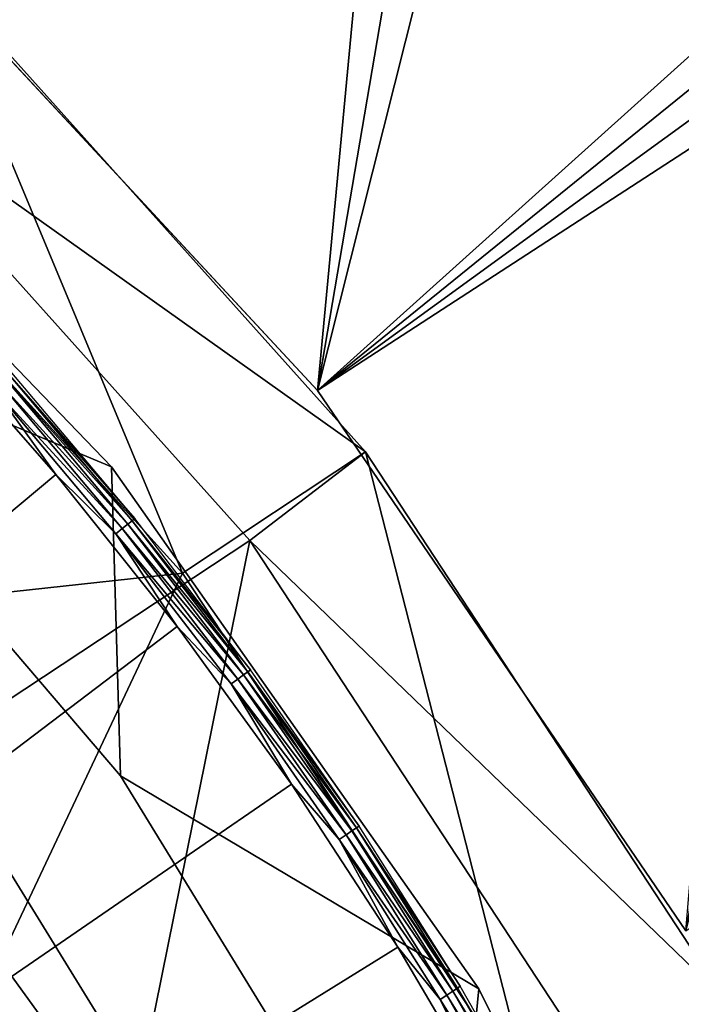
# Model space of a CAD drawing. Units: inches. Extents: x -0.61 to 0.61, y -0.61 to 0.61.
# Drawn here: x 0.04 to 0.05, y 0.03 to 0.04 of the extents above; entities that cross this region are included whole.
import ezdxf

# ---------------------------------------------------------------- set-up
doc = ezdxf.new("R2010")
doc.units = ezdxf.units.IN
doc.header["$MEASUREMENT"] = 0
doc.layers.add('podest', color=252, linetype='Continuous')
doc.layers.add('stal nierdzewna', color=253, linetype='Continuous')

msp = doc.modelspace()

# ---------------------------------------------------------------- linework, layer by layer
at = {"layer": 'podest'}
for points in [[(0.09958, 0.596748, 0.060104), (0.04081, 0.043983, 0.060104), (0.04691, 0.037409, 0.060104)], [(0.051961, 0.03, 0.060104), (0.09958, 0.596748, 0.060104), (0.04691, 0.037409, 0.060104)], [(0.04081, 0.043983, 0.041104), (0.04691, 0.037409, 0.060104), (0.04081, 0.043983, 0.060104)], [(0.04691, 0.037409, 0.041104), (0.04691, 0.037409, 0.060104), (0.04081, 0.043983, 0.041104)], [(0.04691, 0.037409, 0.041104), (0.051961, 0.03, 0.060104), (0.04691, 0.037409, 0.060104)], [(0.051961, 0.03, 0.041104), (0.051961, 0.03, 0.060104), (0.04691, 0.037409, 0.041104)]]:
    msp.add_3dface(points, dxfattribs=at)
at = {"layer": 'stal nierdzewna'}
for points in [[(0.04691, 0.037409, -0.001896), (0.04081, 0.043983, -0.001896), (0.141474, 0.592339, -0.001896)], [(0.04691, 0.037409, -0.001896), (0.141474, 0.592339, -0.001896), (0.051961, 0.03, -0.001896)], [(0.04081, 0.043983, 0.041104), (0.182873, 0.576699, 0.041104), (0.04691, 0.037409, 0.041104)], [(0.182873, 0.576699, 0.041104), (0.051961, 0.03, 0.041104), (0.04691, 0.037409, 0.041104)], [(0.04691, 0.037409, 0.001104), (0.455114, 0.404663, 0.001104), (0.04081, 0.043983, 0.001104)], [(0.04691, 0.037409, 0.001104), (0.473581, 0.382886, 0.001104), (0.455114, 0.404663, 0.001104)], [(0.04691, 0.037409, 0.001104), (0.491007, 0.360267, 0.001104), (0.473581, 0.382886, 0.001104)], [(0.04691, 0.037409, 0.001104), (0.507354, 0.336857, 0.001104), (0.491007, 0.360267, 0.001104)], [(0.04691, 0.037409, 0.001104), (0.051961, 0.03, 0.001104), (0.507354, 0.336857, 0.001104)], [(0.04691, 0.037409, 0.001104), (0.04081, 0.043983, -0.001896), (0.04691, 0.037409, -0.001896)], [(0.04081, 0.043983, 0.001104), (0.04081, 0.043983, -0.001896), (0.04691, 0.037409, 0.001104)], [(0.045063, 0.034905, -0.018896), (0.039206, 0.041375, -0.018896), (0.041587, 0.04325, -0.015896)], [(0.041587, 0.04325, 0.064104), (0.0402, 0.041808, 0.066104), (0.047568, 0.036569, 0.064104)], [(0.047568, 0.036569, -0.015896), (0.041587, 0.04325, 0.064104), (0.047568, 0.036569, 0.064104)], [(0.047568, 0.036569, -0.015896), (0.041587, 0.04325, -0.015896), (0.041587, 0.04325, 0.064104)], [(0.045063, 0.034905, -0.018896), (0.041587, 0.04325, -0.015896), (0.047568, 0.036569, -0.015896)], [(0.038023, 0.042665, 0.115104), (0.044091, 0.036361, 0.060104), (0.038023, 0.042665, 0.060104)], [(0.044091, 0.036361, 0.115104), (0.044091, 0.036361, 0.060104), (0.038023, 0.042665, 0.115104)], [(0.038023, 0.042665, 0.115104), (0.038643, 0.038643, 0.115104), (0.044091, 0.036361, 0.115104)], [(0.044091, 0.036361, 0.060104), (0.038643, 0.038643, 0.060104), (0.038023, 0.042665, 0.060104)], [(0.0402, 0.041808, 0.066104), (0.039287, 0.030928, 0.066104), (0.045983, 0.03535, 0.066104)], [(0.047568, 0.036569, 0.064104), (0.0402, 0.041808, 0.066104), (0.045983, 0.03535, 0.066104)], [(0.045063, 0.034905, -0.018896), (0.036671, 0.033989, -0.018896), (0.039206, 0.041375, -0.018896)], [(0.044213, 0.032122, 0.115104), (0.038643, 0.038643, 0.060104), (0.044213, 0.032122, 0.060104)], [(0.038643, 0.038643, 0.115104), (0.038643, 0.038643, 0.060104), (0.044213, 0.032122, 0.115104)], [(0.044091, 0.036361, 0.115104), (0.038643, 0.038643, 0.115104), (0.044213, 0.032122, 0.115104)], [(0.044091, 0.036361, 0.060104), (0.044213, 0.032122, 0.060104), (0.038643, 0.038643, 0.060104)], [(0.043326, 0.036258, 0.115926), (0.041566, 0.038264, 0.115926), (0, 0, 0.115926)], [(0.041566, 0.038264, 0.115926), (0.043326, 0.036258, 0.115926), (0.042478, 0.037432, 0.11591)], [(0.042635, 0.03757, 0.115789), (0.042562, 0.037506, 0.115863), (0.044312, 0.035576, 0.115789)], [(0.04269, 0.037619, 0.115693), (0.042635, 0.03757, 0.115789), (0.04437, 0.035622, 0.115693)], [(0.044312, 0.035576, 0.115789), (0.04437, 0.035622, 0.115693), (0.042635, 0.03757, 0.115789)], [(0.042725, 0.03765, 0.11558), (0.04269, 0.037619, 0.115693), (0.044407, 0.035652, 0.11558)], [(0.04437, 0.035622, 0.115693), (0.044407, 0.035652, 0.11558), (0.04269, 0.037619, 0.115693)], [(0.042562, 0.037506, 0.115863), (0.042478, 0.037432, 0.11591), (0.044237, 0.035515, 0.115863)], [(0.042478, 0.037432, 0.11591), (0.043326, 0.036258, 0.115926), (0.044149, 0.035445, 0.11591)], [(0.044149, 0.035445, 0.11591), (0.044237, 0.035515, 0.115863), (0.042478, 0.037432, 0.11591)], [(0.044237, 0.035515, 0.115863), (0.044312, 0.035576, 0.115789), (0.042562, 0.037506, 0.115863)], [(0.051961, 0.03, 0.001104), (0.04691, 0.037409, -0.001896), (0.051961, 0.03, -0.001896)], [(0.04691, 0.037409, 0.001104), (0.04691, 0.037409, -0.001896), (0.051961, 0.03, 0.001104)], [(0.045063, 0.034905, -0.018896), (0.047568, 0.036569, -0.015896), (0.049863, 0.027617, -0.018896)], [(0.047568, 0.036569, 0.064104), (0.045983, 0.03535, 0.066104), (0.052487, 0.029071, 0.064104)], [(0.047568, 0.036569, -0.015896), (0.047568, 0.036569, 0.064104), (0.052487, 0.029071, -0.015896)], [(0.047568, 0.036569, 0.064104), (0.052487, 0.029071, 0.064104), (0.052487, 0.029071, -0.015896)], [(0.052487, 0.029071, -0.015896), (0.049863, 0.027617, -0.018896), (0.047568, 0.036569, -0.015896)], [(0.044091, 0.036361, 0.115104), (0.049124, 0.029205, 0.060104), (0.044091, 0.036361, 0.060104)], [(0.049124, 0.029205, 0.115104), (0.049124, 0.029205, 0.060104), (0.044091, 0.036361, 0.115104)], [(0.044091, 0.036361, 0.115104), (0.044213, 0.032122, 0.115104), (0.049124, 0.029205, 0.115104)], [(0.049124, 0.029205, 0.060104), (0.044213, 0.032122, 0.060104), (0.044091, 0.036361, 0.060104)], [(0.043326, 0.036258, 0.115926), (0, 0, 0.115926), (0.04499, 0.034172, 0.115926)], [(0.043326, 0.036258, 0.115926), (0.04499, 0.034172, 0.115926), (0.044149, 0.035445, 0.11591)], [(0.044407, 0.035652, 0.11558), (0.04437, 0.035622, 0.115693), (0.045994, 0.033578, 0.11558)], [(0.044237, 0.035515, 0.115863), (0.044149, 0.035445, 0.11591), (0.045819, 0.03345, 0.115863)], [(0.044312, 0.035576, 0.115789), (0.044237, 0.035515, 0.115863), (0.045897, 0.033507, 0.115789)], [(0.045819, 0.03345, 0.115863), (0.045897, 0.033507, 0.115789), (0.044237, 0.035515, 0.115863)], [(0.04437, 0.035622, 0.115693), (0.044312, 0.035576, 0.115789), (0.045957, 0.033551, 0.115693)], [(0.045897, 0.033507, 0.115789), (0.045957, 0.033551, 0.115693), (0.044312, 0.035576, 0.115789)], [(0.045957, 0.033551, 0.115693), (0.045994, 0.033578, 0.11558), (0.04437, 0.035622, 0.115693)], [(0.044149, 0.035445, 0.11591), (0.04499, 0.034172, 0.115926), (0.045728, 0.033384, 0.11591)], [(0.045728, 0.033384, 0.11591), (0.045819, 0.03345, 0.115863), (0.044149, 0.035445, 0.11591)], [(0.045983, 0.03535, 0.066104), (0.039287, 0.030928, 0.066104), (0.043739, 0.024225, 0.066104)], [(0.050738, 0.028102, 0.066104), (0.045983, 0.03535, 0.066104), (0.043739, 0.024225, 0.066104)], [(0.052487, 0.029071, 0.064104), (0.045983, 0.03535, 0.066104), (0.050738, 0.028102, 0.066104)], [(0.045063, 0.034905, -0.018896), (0.041648, 0.027666, -0.018896), (0.036671, 0.033989, -0.018896)], [(0.049863, 0.027617, -0.018896), (0.041648, 0.027666, -0.018896), (0.045063, 0.034905, -0.018896)], [(0, 0, 0.115926), (0.046554, 0.032009, 0.115926), (0.04499, 0.034172, 0.115926)], [(0.04499, 0.034172, 0.115926), (0.046554, 0.032009, 0.115926), (0.045728, 0.033384, 0.11591)], [(0.044437, 0.027006, -0.011896), (0.03801, 0.032485, -0.011896), (0.03953, 0.033784, -0.011896)], [(0.03953, 0.033784, -0.014896), (0.03801, 0.032485, -0.014896), (0.044437, 0.027006, -0.014896)], [(0.03953, 0.033784, -0.011896), (0.03953, 0.033784, -0.014896), (0.044437, 0.027006, -0.014896)], [(0.03953, 0.033784, -0.011896), (0.044437, 0.027006, -0.014896), (0.044437, 0.027006, -0.011896)], [(0.045897, 0.033507, 0.115789), (0.045819, 0.03345, 0.115863), (0.047385, 0.031368, 0.115789)], [(0.045957, 0.033551, 0.115693), (0.045897, 0.033507, 0.115789), (0.047447, 0.031409, 0.115693)], [(0.047385, 0.031368, 0.115789), (0.047447, 0.031409, 0.115693), (0.045897, 0.033507, 0.115789)], [(0.045994, 0.033578, 0.11558), (0.045957, 0.033551, 0.115693), (0.047485, 0.031434, 0.11558)], [(0.047447, 0.031409, 0.115693), (0.047485, 0.031434, 0.11558), (0.045957, 0.033551, 0.115693)], [(0.045819, 0.03345, 0.115863), (0.045728, 0.033384, 0.11591), (0.047304, 0.031314, 0.115863)], [(0.045728, 0.033384, 0.11591), (0.046554, 0.032009, 0.115926), (0.04721, 0.031252, 0.11591)], [(0.04721, 0.031252, 0.11591), (0.047304, 0.031314, 0.115863), (0.045728, 0.033384, 0.11591)], [(0.047304, 0.031314, 0.115863), (0.047385, 0.031368, 0.115789), (0.045819, 0.03345, 0.115863)], [(0.045881, 0.025624, -0.014788), (0.036365, 0.027263, -0.014788), (0.041552, 0.032654, -0.014788)], [(0.036365, 0.027263, -0.011788), (0.045881, 0.025624, -0.011788), (0.041552, 0.032654, -0.011788)], [(0.041552, 0.032654, -0.014788), (0.041552, 0.032654, -0.011788), (0.045881, 0.025624, -0.011788)], [(0.041552, 0.032654, -0.014788), (0.045881, 0.025624, -0.011788), (0.045881, 0.025624, -0.014788)], [(0.042728, 0.025967, -0.011896), (0.03801, 0.032485, -0.011896), (0.044437, 0.027006, -0.011896)], [(0.044437, 0.027006, -0.014896), (0.03801, 0.032485, -0.014896), (0.042728, 0.025967, -0.014896)], [(0.048013, 0.029775, 0.115926), (0.046554, 0.032009, 0.115926), (0, 0, 0.115926)], [(0.048693, 0.024811, 0.115104), (0.044213, 0.032122, 0.060104), (0.048693, 0.024811, 0.060104)], [(0.044213, 0.032122, 0.115104), (0.044213, 0.032122, 0.060104), (0.048693, 0.024811, 0.115104)], [(0.049124, 0.029205, 0.115104), (0.044213, 0.032122, 0.115104), (0.048693, 0.024811, 0.115104)], [(0.049124, 0.029205, 0.060104), (0.048693, 0.024811, 0.060104), (0.044213, 0.032122, 0.060104)], [(0.046554, 0.032009, 0.115926), (0.048013, 0.029775, 0.115926), (0.04721, 0.031252, 0.11591)], [(0.047385, 0.031368, 0.115789), (0.047304, 0.031314, 0.115863), (0.048768, 0.02917, 0.115789)], [(0.047447, 0.031409, 0.115693), (0.047385, 0.031368, 0.115789), (0.04883, 0.029211, 0.115693)], [(0.048768, 0.02917, 0.115789), (0.04883, 0.029211, 0.115693), (0.047385, 0.031368, 0.115789)], [(0.047485, 0.031434, 0.11558), (0.047447, 0.031409, 0.115693), (0.048868, 0.029238, 0.11558)], [(0.048868, 0.029238, 0.11558), (0.047447, 0.031409, 0.115693), (0.04883, 0.029211, 0.115693)], [(0.047304, 0.031314, 0.115863), (0.04721, 0.031252, 0.11591), (0.048687, 0.029118, 0.115863)], [(0.04721, 0.031252, 0.11591), (0.048013, 0.029775, 0.115926), (0.048592, 0.029058, 0.11591)], [(0.048592, 0.029058, 0.11591), (0.048687, 0.029118, 0.115863), (0.04721, 0.031252, 0.11591)], [(0.048687, 0.029118, 0.115863), (0.048768, 0.02917, 0.115789), (0.047304, 0.031314, 0.115863)], [(0.043739, 0.024225, 0.061104), (0.039287, 0.030928, 0.061104), (0.034991, 0.01938, 0.061104)], [(0.039287, 0.030928, 0.066104), (0.039287, 0.030928, 0.061104), (0.043739, 0.024225, 0.066104)], [(0.039287, 0.030928, 0.061104), (0.043739, 0.024225, 0.061104), (0.043739, 0.024225, 0.066104)], [(0.048013, 0.029775, 0.115926), (0, 0, 0.115926), (0.049366, 0.027474, 0.115926)], [(0.048013, 0.029775, 0.115926), (0.049366, 0.027474, 0.115926), (0.048592, 0.029058, 0.11591)], [(0.048768, 0.02917, 0.115789), (0.048687, 0.029118, 0.115863), (0.050059, 0.026895, 0.115789)], [(0.049124, 0.029205, 0.115104), (0.048693, 0.024811, 0.115104), (0.053007, 0.021364, 0.115104)], [(0.053007, 0.021364, 0.060104), (0.048693, 0.024811, 0.060104), (0.049124, 0.029205, 0.060104)], [(0.04883, 0.029211, 0.115693), (0.048768, 0.02917, 0.115789), (0.050124, 0.026931, 0.115693)], [(0.050059, 0.026895, 0.115789), (0.050124, 0.026931, 0.115693), (0.048768, 0.02917, 0.115789)], [(0.048868, 0.029238, 0.11558), (0.04883, 0.029211, 0.115693), (0.050165, 0.026953, 0.11558)], [(0.050165, 0.026953, 0.11558), (0.04883, 0.029211, 0.115693), (0.050124, 0.026931, 0.115693)], [(0.049124, 0.029205, 0.115104), (0.053007, 0.021364, 0.060104), (0.049124, 0.029205, 0.060104)], [(0.053007, 0.021364, 0.115104), (0.053007, 0.021364, 0.060104), (0.049124, 0.029205, 0.115104)], [(0.048687, 0.029118, 0.115863), (0.048592, 0.029058, 0.11591), (0.049973, 0.02685, 0.115863)], [(0.048592, 0.029058, 0.11591), (0.049366, 0.027474, 0.115926), (0.049874, 0.026796, 0.11591)], [(0.049874, 0.026796, 0.11591), (0.049973, 0.02685, 0.115863), (0.048592, 0.029058, 0.11591)], [(0.049973, 0.02685, 0.115863), (0.050059, 0.026895, 0.115789), (0.048687, 0.029118, 0.115863)], [(0.052487, 0.029071, -0.015896), (0.056234, 0.020923, -0.015896), (0.049863, 0.027617, -0.018896)], [(0.056234, 0.020923, 0.064104), (0.052487, 0.029071, 0.064104), (0.050738, 0.028102, 0.066104)]]:
    msp.add_3dface(points, dxfattribs=at)

doc.saveas('drawing.dxf')
